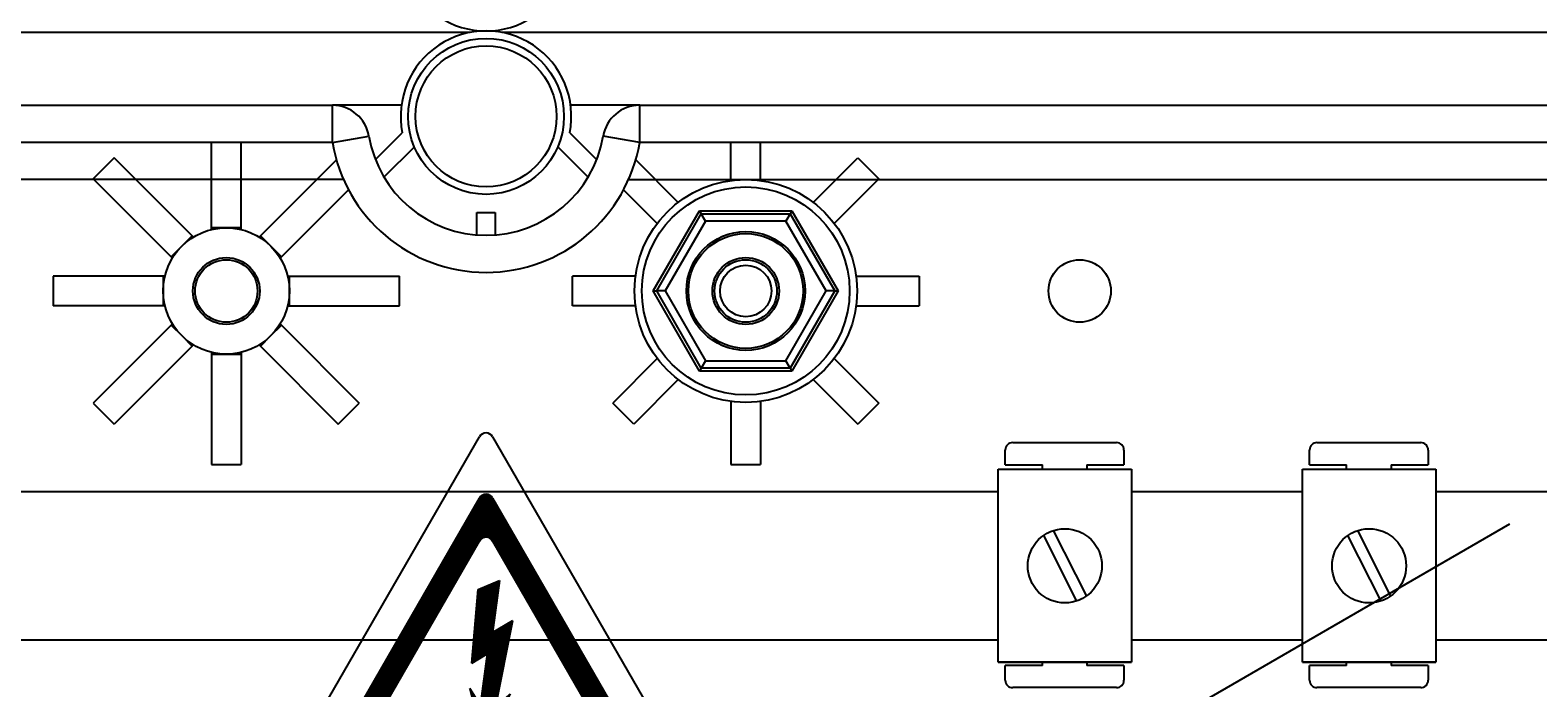
# Model space of a CAD drawing. Extents: x 49 to 1260, y 112 to 240.
# Drawn here: x 77 to 97, y 147 to 156 of the extents above; entities that cross this region are included whole.
import ezdxf

# ---------------------------------------------------------------- set-up
doc = ezdxf.new("R2010")
doc.units = 0
doc.header["$MEASUREMENT"] = 0
doc.layers.get('0').update_dxf_attribs({"linetype": 'CONTINUOUS'})
doc.styles.add('ROMANS', font='verdana.TTF')

# ---------------------------------------------------------------- blocks, each defined once
blk = doc.blocks.new('A$C56747252')
h = blk.add_hatch()
h.set_pattern_fill('ANSI31', color=256, scale=0.413203, style=0)
h.set_pattern_definition([(45, (299.084626, 289.17467), (-0.0365223556, 0.0365223556), [])])
h.paths.add_polyline_path([(30, 41.96, 0.577463), (28.22, 41.96), (7.28, 5.68, 0.577294), (8.17, 4.13), (50.05, 4.13, 0.577294), (50.94, 5.68)])
h.paths.add_polyline_path([(30, 36.17), (45.93, 8.57, -0.577294), (45.04, 7.02), (13.18, 7.02, -0.577294), (12.29, 8.57), (28.22, 36.17, -0.577463)], flags=16)
h.paths.add_polyline_path([(30.93, 30.86), (29.99, 23.84), (32.71, 25.47), (30.4, 13.75), (32.38, 15.57), (28.72, 8.97), (26.93, 16.3), (28.35, 14.02), (29.28, 20.95), (27.21, 19.71), (28.04, 29.62)], flags=0)
h.paths.add_polyline_path([(35.09, 9.95), (40.47, 9.95), (40.47, 8.4), (35.09, 8.4)], flags=8)
for p, q in [((0.12, 1.55), (28.22, 50.23)), ((30, 50.23), (58.1, 1.55)), ((7.28, 5.68), (28.22, 41.96)), ((30, 41.96), (50.94, 5.68)), ((12.29, 8.57), (28.22, 36.17)), ((30, 36.17), (45.93, 8.57)), ((28.04, 29.62), (30.93, 30.86)), ((30.93, 30.86), (29.99, 23.84)), ((27.21, 19.71), (28.04, 29.62)), ((29.99, 23.84), (32.71, 25.47)), ((30.4, 13.75), (32.71, 25.47)), ((27.21, 19.71), (29.28, 20.95)), ((29.28, 20.95), (28.34, 13.92)), ((28.35, 14.02), (26.93, 16.3)), ((26.93, 16.3), (28.72, 8.97)), ((32.38, 15.57), (28.72, 8.97)), ((30.4, 13.75), (32.38, 15.57)), ((13.18, 7.02), (45.04, 7.02)), ((8.17, 4.13), (50.05, 4.13)), ((1.02, 0), (57.2, 0))]:
    blk.add_line(p, q)
for centre, start, end in [((29.11, 49.71), 29.9903, 150.0097), ((29.11, 41.44), 29.9903, 150.0097), ((29.11, 35.66), 29.9903, 150.0097), ((13.18, 8.06), 150.0097, 270), ((45.04, 8.06), 270, 29.9903), ((8.17, 5.17), 150.0097, 270), ((50.05, 5.17), 270, 29.9903), ((1.02, 1.03), 150.0097, 270), ((57.2, 1.03), 270, 29.9903)]:
    blk.add_arc(centre, 1.03, start, end)
at = {"insert": (35.34, 9.7), "char_height": 1.033, "width": 6.8757, "attachment_point": 1, "style": 'ROMANS'}
blk.add_mtext('AE-10', dxfattribs=at)
blk = doc.blocks.new('ALZADO')
for p, q in [((30.17771, 34.87872), (0.21492, 34.87872)), ((60.53126, 34.87872), (30.60755, 34.87872)), ((2.5607, 33.89755), (28.3191, 33.89755)), ((28.3191, 33.39685), (28.3191, 33.89755)), ((29.25085, 33.89755), (28.3191, 33.89755)), ((32.46617, 33.89755), (31.53441, 33.89755)), ((32.46617, 33.89755), (58.22457, 33.89755)), ((32.46617, 33.39685), (32.46617, 33.89755)), ((28.3191, 33.39685), (2.5607, 33.39685)), ((26.68743, 32.24523), (26.68743, 33.39685)), ((27.088, 32.24523), (27.088, 33.39685)), ((28.3191, 33.39685), (28.81279, 33.4803)), ((28.89967, 33.16574), (29.26237, 33.52661)), ((31.5229, 33.52661), (31.8856, 33.16574)), ((32.46617, 33.39685), (31.97247, 33.4803)), ((58.22457, 33.39685), (32.46617, 33.39685)), ((33.69727, 32.88273), (33.69727, 33.39685)), ((34.09783, 32.88273), (34.09783, 33.39685)), ((25.37592, 33.18907), (25.09268, 32.90583)), ((26.42745, 32.13754), (25.37592, 33.18907)), ((29.42519, 33.33545), (29.0157, 32.92804)), ((31.76956, 32.92804), (31.36008, 33.33545)), ((34.80859, 32.58832), (35.40934, 33.18907)), ((35.40934, 33.18907), (35.69258, 32.90583)), ((27.34798, 32.13754), (28.37271, 33.16227)), ((32.9865, 32.58832), (32.41256, 33.16227)), ((28.46965, 32.89614), (2.5607, 32.89614)), ((26.14421, 31.8543), (25.09268, 32.90583)), ((27.63122, 31.8543), (28.53623, 32.75932)), ((32.70326, 32.30508), (32.24903, 32.75932)), ((32.31562, 32.89614), (58.22457, 32.89614)), ((35.09183, 32.30508), (35.69258, 32.90583)), ((30.26746, 32.45041), (30.51781, 32.45041)), ((30.26746, 32.14999), (30.26746, 32.45041)), ((30.51781, 32.45041), (30.51781, 32.14999)), ((32.64961, 31.39404), (33.27358, 32.47478)), ((32.69586, 31.39404), (33.29671, 32.43473)), ((33.27358, 32.47478), (33.29671, 32.43473)), ((33.27358, 32.47478), (34.52152, 32.47478)), ((33.35452, 32.33459), (33.29671, 32.43473)), ((33.29671, 32.43473), (34.49839, 32.43473)), ((34.49839, 32.43473), (34.44058, 32.33459)), ((34.52152, 32.47478), (34.49839, 32.43473)), ((34.49839, 32.43473), (35.09923, 31.39404)), ((34.52152, 32.47478), (35.14549, 31.39404)), ((26.68743, 32.22133), (26.68743, 32.24523)), ((26.88772, 32.24523), (26.68743, 32.24523)), ((27.088, 32.24523), (26.88772, 32.24523)), ((27.088, 32.22133), (27.088, 32.24523)), ((33.35452, 32.33459), (32.81149, 31.39404)), ((34.44058, 32.33459), (33.35452, 32.33459)), ((34.9836, 31.39404), (34.44058, 32.33459)), ((26.28583, 31.99592), (26.14421, 31.8543)), ((26.42745, 32.13754), (26.28583, 31.99592)), ((26.44435, 32.12064), (26.42745, 32.13754)), ((27.34798, 32.13754), (27.33108, 32.12064)), ((27.4896, 31.99592), (27.34798, 32.13754)), ((27.63122, 31.8543), (27.4896, 31.99592)), ((26.16111, 31.8374), (26.14421, 31.8543)), ((27.61432, 31.8374), (27.63122, 31.8543)), ((26.03652, 31.59432), (24.54944, 31.59432)), ((24.54944, 31.59432), (24.54944, 31.19376)), ((26.03652, 31.59432), (26.03652, 31.39404)), ((26.06042, 31.59432), (26.03652, 31.59432)), ((27.71501, 31.59432), (27.73891, 31.59432)), ((27.73891, 31.39404), (27.73891, 31.59432)), ((27.73891, 31.59432), (29.226, 31.59432)), ((29.226, 31.19376), (29.226, 31.59432)), ((32.40885, 31.59432), (31.55927, 31.59432)), ((31.55927, 31.19376), (31.55927, 31.59432)), ((35.38624, 31.59432), (36.23583, 31.59432)), ((36.23583, 31.59432), (36.23583, 31.19376)), ((26.03652, 31.39404), (26.03652, 31.19376)), ((27.73891, 31.19376), (27.73891, 31.39404)), ((32.64961, 31.39404), (32.69586, 31.39404)), ((33.27358, 30.31329), (32.64961, 31.39404)), ((32.81149, 31.39404), (32.69586, 31.39404)), ((33.29671, 30.35335), (32.69586, 31.39404)), ((32.81149, 31.39404), (33.35452, 30.45349)), ((34.44058, 30.45349), (34.9836, 31.39404)), ((35.09923, 31.39404), (34.49839, 30.35335)), ((35.14549, 31.39404), (34.52152, 30.31329)), ((35.09923, 31.39404), (34.9836, 31.39404)), ((35.09923, 31.39404), (35.14549, 31.39404)), ((26.03652, 31.19376), (24.54944, 31.19376)), ((26.06042, 31.19376), (26.03652, 31.19376)), ((27.71501, 31.19376), (27.73891, 31.19376)), ((27.73891, 31.19376), (29.226, 31.19376)), ((32.40885, 31.19376), (31.55927, 31.19376)), ((35.38624, 31.19376), (36.23583, 31.19376)), ((26.14421, 30.93377), (25.09268, 29.88224)), ((26.16111, 30.95067), (26.14421, 30.93377)), ((26.14421, 30.93377), (26.28583, 30.79215)), ((27.4896, 30.79215), (27.63122, 30.93377)), ((27.61432, 30.95067), (27.63122, 30.93377)), ((27.63122, 30.93377), (28.68275, 29.88224)), ((26.28583, 30.79215), (26.42745, 30.65053)), ((27.34798, 30.65053), (27.4896, 30.79215)), ((26.42745, 30.65053), (25.37592, 29.599)), ((26.44435, 30.66743), (26.42745, 30.65053)), ((26.68743, 30.56674), (26.68743, 30.54284)), ((26.68743, 30.54284), (26.88772, 30.54284)), ((26.68743, 30.54284), (26.68743, 29.05576)), ((26.88772, 30.54284), (27.088, 30.54284)), ((27.088, 30.56674), (27.088, 30.54284)), ((27.088, 30.54284), (27.088, 29.05576)), ((27.33108, 30.66743), (27.34798, 30.65053)), ((27.34798, 30.65053), (28.39951, 29.599)), ((32.70326, 30.48299), (32.10251, 29.88224)), ((33.29671, 30.35335), (33.27358, 30.31329)), ((33.35452, 30.45349), (33.29671, 30.35335)), ((34.49839, 30.35335), (33.29671, 30.35335)), ((33.35452, 30.45349), (34.44058, 30.45349)), ((34.49839, 30.35335), (34.44058, 30.45349)), ((34.49839, 30.35335), (34.52152, 30.31329)), ((35.09183, 30.48299), (35.69258, 29.88224)), ((32.9865, 30.19975), (32.38575, 29.599)), ((34.52152, 30.31329), (33.27358, 30.31329)), ((34.80859, 30.19975), (35.40934, 29.599)), ((25.09268, 29.88224), (25.37592, 29.599)), ((28.39951, 29.599), (28.68275, 29.88224)), ((32.38575, 29.599), (32.10251, 29.88224)), ((33.69727, 29.90534), (33.69727, 29.05576)), ((34.09783, 29.90534), (34.09783, 29.05576)), ((35.69258, 29.88224), (35.40934, 29.599)), ((37.4996, 29.34959), (38.90068, 29.34959)), ((41.60536, 29.34959), (43.00644, 29.34959)), ((37.39953, 29.04936), (37.39953, 29.24951)), ((39.00076, 29.24951), (39.00076, 29.04936)), ((41.50528, 29.04936), (41.50528, 29.24951)), ((43.10651, 29.24951), (43.10651, 29.04936)), ((26.68743, 29.05576), (27.088, 29.05576)), ((33.69727, 29.05576), (34.09783, 29.05576)), ((37.3029, 26.38784), (37.3029, 28.98984)), ((37.3029, 28.98984), (39.10428, 28.98984)), ((37.39953, 29.04936), (37.89991, 29.04936)), ((37.89991, 28.98984), (37.89991, 29.04936)), ((38.50037, 29.04936), (39.00076, 29.04936)), ((38.50037, 29.04936), (38.50037, 28.98984)), ((39.10428, 28.98984), (39.10428, 26.38784)), ((41.40866, 28.98984), (43.21004, 28.98984)), ((41.40866, 26.38784), (41.40866, 28.98984)), ((41.50528, 29.04936), (42.00567, 29.04936)), ((42.00567, 28.98984), (42.00567, 29.04936)), ((42.60613, 29.04936), (43.10651, 29.04936)), ((42.60613, 29.04936), (42.60613, 28.98984)), ((43.21004, 28.98984), (43.21004, 26.38784)), ((19.37661, 28.69024), (37.3029, 28.69024)), ((39.10428, 28.69024), (41.40866, 28.69024)), ((43.21004, 28.69024), (45.51441, 28.69024)), ((31.13774, 20.7062), (44.20974, 28.25332)), ((37.91351, 28.09656), (38.35968, 27.21342)), ((38.0475, 28.16425), (38.49367, 27.28112)), ((42.01927, 28.09656), (42.46544, 27.21342)), ((42.15326, 28.16425), (42.59943, 27.28112)), ((37.3029, 26.68743), (19.37661, 26.68743)), ((41.40866, 26.68743), (39.10428, 26.68743)), ((45.51441, 26.68743), (43.21004, 26.68743)), ((39.10428, 26.38784), (37.3029, 26.38784)), ((37.3029, 26.38784), (39.10428, 26.38784)), ((37.39953, 26.14713), (37.39953, 26.34728)), ((37.89991, 26.34728), (37.39953, 26.34728)), ((37.89991, 26.34728), (37.89991, 26.38784)), ((38.50037, 26.38784), (38.50037, 26.34728)), ((39.00076, 26.34728), (38.50037, 26.34728)), ((39.00076, 26.34728), (39.00076, 26.14713)), ((41.40866, 26.38784), (43.21004, 26.38784)), ((43.21004, 26.38784), (41.40866, 26.38784)), ((42.00567, 26.34728), (41.50528, 26.34728)), ((41.50528, 26.14713), (41.50528, 26.34728)), ((42.00567, 26.34728), (42.00567, 26.38784)), ((42.60613, 26.38784), (42.60613, 26.34728)), ((43.10651, 26.34728), (42.60613, 26.34728)), ((43.10651, 26.34728), (43.10651, 26.14713)), ((38.90068, 26.04705), (37.4996, 26.04705)), ((43.00644, 26.04705), (41.60536, 26.04705))]:
    blk.add_line(p, q)
for centre, radius in [((30.39263, 33.74734), 1.05147), ((30.39263, 33.74734), 0.95133), ((33.89755, 31.39404), 1.50211), ((33.89755, 31.39404), 1.40197), ((26.88772, 31.39404), 0.85119), ((33.89755, 31.39404), 0.80112), ((33.89755, 31.39404), 0.77429), ((26.88772, 31.39404), 0.45063), ((26.88772, 31.39404), 0.42059), ((33.89755, 31.39404), 0.45063), ((33.89755, 31.39404), 0.42059), ((33.89755, 31.39404), 0.3469), ((38.40387, 31.39404), 0.42059), ((38.20359, 27.68884), 0.50038), ((42.30935, 27.68884), 0.50038)]:
    blk.add_circle(centre, radius)
for centre, radius, start, end in [((30.39263, 36.04969), 1.15074, 168.950045, 11.049955), ((30.39263, 33.74734), 1.15162, 348.950045, 191.049955), ((28.3191, 33.39685), 0.5007, 9.594068, 90), ((32.46617, 33.39685), 0.5007, 90, 170.405932), ((30.39263, 33.74734), 2.10295, 189.594068, 350.405932), ((30.39263, 33.74734), 1.60225, 189.594068, 350.405932), ((37.4996, 29.24951), 0.10008, 90, 180), ((38.90068, 29.24951), 0.10008, 0, 90), ((41.60536, 29.24951), 0.10008, 90, 180), ((43.00644, 29.24951), 0.10008, 0, 90), ((37.4996, 26.14713), 0.10008, 180, 270), ((38.90068, 26.14713), 0.10008, 270, 0), ((41.60536, 26.14713), 0.10008, 180, 270), ((43.00644, 26.14713), 0.10008, 270, 0)]:
    blk.add_arc(centre, radius, start, end)
at = {"xscale": 0.1000000458649879, "yscale": 0.1000000458649879, "zscale": 0.1000000458649862}
blk.add_blockref('A$C56747252', (27.48162, 24.40556), dxfattribs=at)

msp = doc.modelspace()

# ---------------------------------------------------------------- block references
msp.add_blockref('ALZADO', (52.317, 121.055))

doc.saveas('drawing.dxf')
